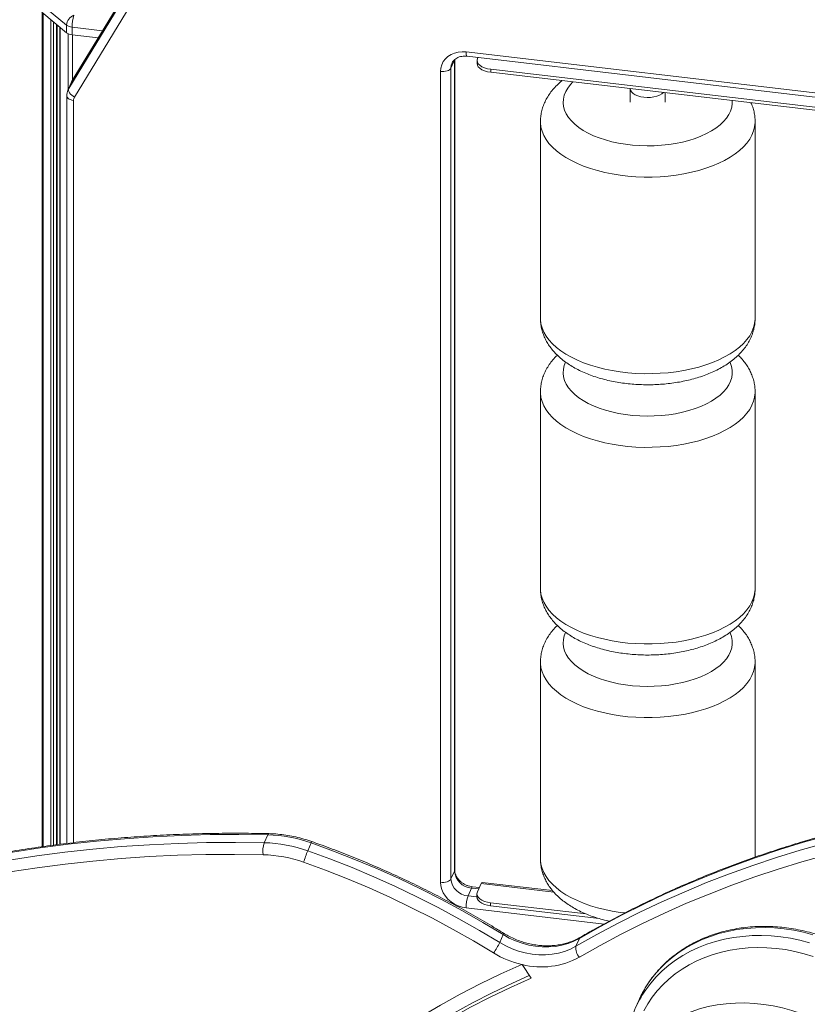
# Model space of a CAD drawing. Units: millimetres. Extents: x -1720 to 14359, y -5622 to 1437.
# Drawn here: x 9437 to 9887, y -3852 to -3290 of the extents above; entities that cross this region are included whole.
import ezdxf

# ---------------------------------------------------------------- set-up
doc = ezdxf.new("R2010")
doc.units = ezdxf.units.MM

msp = doc.modelspace()

# ---------------------------------------------------------------- linework, layer by layer
at = {"color": 7, "linetype": 'Continuous', "lineweight": 15}
for p, q in [((9586.32, -3129.59), (9467.25, -3324.8)), ((9586.42, -3129.41), (9467.34, -3324.62)), ((9465.25, -3329.32), (9584.33, -3134.11)), ((9587.58, -3139.05), (9468.5, -3334.26)), ((9463.99, -3293.21), (9449.77, -3281.58)), ((9449.77, -3285.86), (9463.99, -3297.5)), ((9450, -3286.05), (9450, -3762.17)), ((9458.71, -3761.01), (9458.71, -3293.18)), ((9463.99, -3293.21), (9463.99, -3297.5)), ((9460.23, -3294.43), (9460.23, -3760.82)), ((9467.11, -3294.35), (9467.11, -3298.64)), ((9467.11, -3298.64), (9482.12, -3300.4)), ((9692.26, -3308.49), (10209.04, -3369.06)), ((9685.61, -3313.18), (9683.61, -3317.7)), ((9685.61, -3776.05), (9685.61, -3313.18)), ((9685.74, -3775.47), (9685.74, -3312.81)), ((9692.78, -3310.95), (10209.57, -3371.52)), ((9698.56, -3313.35), (9698.56, -3315.07)), ((9698.81, -3312.21), (9699.04, -3311.68)), ((9677.63, -3782.51), (9677.63, -3319.63)), ((9683.61, -3317.7), (9683.61, -3780.57)), ((9706.34, -3318.37), (10193.88, -3375.52)), ((9706.34, -3318.37), (9706.34, -3320.09)), ((9706.34, -3320.09), (10193.88, -3377.23)), ((9466.82, -3325.62), (9464.83, -3330.14)), ((9467.25, -3324.8), (9465.25, -3329.32)), ((9467.34, -3324.62), (9466.9, -3325.5)), ((9786.06, -3329.43), (9786.06, -3337.19)), ((9806.06, -3337.19), (9806.06, -3331.78)), ((9464.1, -3333.61), (9464.1, -3760.33)), ((9734.73, -3348.33), (9734.73, -3460.57)), ((9857.39, -3460.57), (9857.39, -3348.33)), ((9734.73, -3502.62), (9734.73, -3614.86)), ((9857.39, -3614.86), (9857.39, -3502.62)), ((9734.73, -3656.91), (9734.73, -3769.15)), ((9857.39, -3768.14), (9857.39, -3656.91)), ((9576.89, -3759.92), (9578.89, -3755.4)), ((9601.79, -3764.53), (9603.79, -3760.01)), ((9685.61, -3776.05), (9683.61, -3780.57)), ((9741.66, -3787.25), (9701.44, -3782.53)), ((9695.36, -3785.76), (9693.37, -3790.28)), ((9699.83, -3785.54), (9695.94, -3785.08)), ((9698.73, -3788.02), (9700.86, -3783.21)), ((9698.48, -3789.16), (9698.48, -3790.88)), ((9706.27, -3794.19), (9760.92, -3800.59)), ((9706.27, -3794.19), (9706.27, -3795.9)), ((9706.27, -3795.9), (9768.26, -3803.17)), ((9711.49, -3816.9), (9713.49, -3812.38)), ((9755.03, -3819.03), (9757.03, -3814.51)), ((9724.21, -3829.38), (9724.04, -3829.46)), ((9724.21, -3829.38), (9724.29, -3829.51)), ((9724.29, -3829.51), (9729.35, -3837.27)), ((9790.89, -3849.98), (9788.89, -3854.5))]:
    msp.add_line(p, q, dxfattribs=at)
at = {"color": 8, "linetype": 'Continuous', "lineweight": 15}
for p, q in [((9450.62, -3286.56), (9450.62, -3762.08)), ((9455.06, -3290.19), (9455.06, -3761.47)), ((9456.44, -3291.32), (9456.44, -3761.3)), ((9458.24, -3292.8), (9458.24, -3761.07)), ((9460.39, -3294.55), (9460.39, -3760.8)), ((9464.83, -3298.02), (9464.83, -3330.12)), ((9484.56, -3296.4), (9467.11, -3294.35)), ((9467.33, -3298.66), (9467.33, -3324.65)), ((9467.25, -3324.8), (9467.34, -3324.62)), ((9467.99, -3336.12), (9467.99, -3759.84)), ((9699.52, -3786.25), (9695.36, -3785.76)), ((9700.86, -3783.21), (9742.39, -3788.08)), ((9693.37, -3790.28), (9698.48, -3790.88)), ((9771.08, -3806.32), (9692.26, -3797.08))]:
    msp.add_line(p, q, dxfattribs=at)
at = {"color": 7, "linetype": 'Continuous', "lineweight": 15, "flags": 128}
for points in [[(9677.63, -3319.63), (9677.81, -3317.64), (9678.35, -3315.75), (9679.22, -3313.98), (9680.42, -3312.4), (9681.91, -3311.05), (9683.66, -3309.94), (9685.62, -3309.11), (9687.74, -3308.59), (9689.97, -3308.38), (9692.26, -3308.49)], [(9698.81, -3312.21), (9698.56, -3313.21), (9698.7, -3314.22), (9699.22, -3315.19), (9700.1, -3316.1), (9701.3, -3316.89), (9702.78, -3317.55), (9704.48, -3318.06), (9706.34, -3318.37)], [(9706.34, -3320.09), (9704.48, -3319.77), (9702.78, -3319.27), (9701.3, -3318.61), (9700.1, -3317.81), (9699.22, -3316.91), (9698.7, -3315.93), (9698.56, -3315.07)], [(9677.63, -3319.63), (9678.6, -3319.7), (9679.58, -3319.66), (9680.53, -3319.53), (9681.4, -3319.3), (9682.18, -3318.99), (9682.82, -3318.61), (9683.3, -3318.17), (9683.61, -3317.7)], [(9468.5, -3334.26), (9467.68, -3333.74), (9466.92, -3333.14), (9466.27, -3332.49), (9465.75, -3331.81), (9465.37, -3331.12), (9465.16, -3330.46), (9465.12, -3329.86), (9465.25, -3329.32)], [(9793.84, -3334.34), (9792.04, -3334.03), (9790.38, -3333.55), (9788.92, -3332.92), (9787.73, -3332.16), (9786.83, -3331.3), (9786.27, -3330.36), (9786.06, -3329.39), (9786.06, -3329.32)], [(9804.98, -3331.65), (9804.01, -3332.44), (9802.72, -3333.16), (9801.18, -3333.74), (9799.47, -3334.16), (9797.62, -3334.4), (9795.73, -3334.46), (9793.84, -3334.34)], [(9755.03, -3819.03), (9766.97, -3812.28), (9779.12, -3805.81), (9791.47, -3799.61), (9804.02, -3793.68), (9816.76, -3788.04), (9829.7, -3782.69), (9842.8, -3777.62), (9856.08, -3772.84), (9869.53, -3768.36), (9883.13, -3764.17), (9896.88, -3760.28), (9910.77, -3756.68), (9924.8, -3753.39), (9938.96, -3750.41), (9953.23, -3747.72), (9967.62, -3745.35), (9982.1, -3743.28)], [(9984.1, -3738.76), (9969.61, -3740.83), (9955.23, -3743.21), (9940.95, -3745.89), (9926.8, -3748.87), (9912.77, -3752.16), (9898.88, -3755.76), (9885.13, -3759.65), (9871.53, -3763.84), (9858.08, -3768.32), (9844.8, -3773.1), (9831.69, -3778.17), (9818.76, -3783.52), (9806.02, -3789.16), (9793.47, -3795.09), (9781.11, -3801.29), (9768.97, -3807.76), (9757.03, -3814.51)], [(9982.32, -3750.07), (9967.94, -3752.12), (9953.67, -3754.48), (9939.5, -3757.14), (9925.45, -3760.11), (9911.53, -3763.37), (9897.74, -3766.94), (9884.09, -3770.8), (9870.59, -3774.96), (9857.25, -3779.41), (9844.07, -3784.15), (9831.06, -3789.18), (9818.23, -3794.5), (9805.58, -3800.1), (9793.12, -3805.97), (9780.86, -3812.13), (9768.8, -3818.55), (9756.96, -3825.25)], [(9251.91, -3823.37), (9265.91, -3817.21), (9280.1, -3811.35), (9294.48, -3805.79), (9309.05, -3800.54), (9323.78, -3795.59), (9338.68, -3790.96), (9353.74, -3786.64), (9368.96, -3782.63), (9384.31, -3778.94), (9399.8, -3775.57), (9415.42, -3772.52), (9431.16, -3769.8), (9447.01, -3767.39), (9462.96, -3765.31), (9479.01, -3763.56), (9495.15, -3762.13), (9511.37, -3761.03), (9527.67, -3760.26), (9544.02, -3759.82), (9560.43, -3759.7), (9576.89, -3759.92)], [(9578.89, -3755.4), (9562.43, -3755.18), (9546.02, -3755.3), (9529.66, -3755.74), (9513.37, -3756.51), (9497.15, -3757.61), (9481.01, -3759.04), (9464.96, -3760.79), (9449, -3762.87), (9433.15, -3765.28), (9417.42, -3768), (9401.8, -3771.05), (9386.31, -3774.42), (9370.95, -3778.11), (9355.74, -3782.12), (9340.68, -3786.44), (9325.78, -3791.07), (9311.04, -3796.02), (9296.48, -3801.27), (9282.1, -3806.83), (9267.91, -3812.69), (9253.91, -3818.85)], [(9713.49, -3812.38), (9701.91, -3805.43), (9690.16, -3798.75), (9678.24, -3792.35), (9666.17, -3786.23), (9653.95, -3780.4), (9641.59, -3774.85), (9629.1, -3769.6), (9616.5, -3764.65), (9603.79, -3760.01)], [(9601.79, -3764.53), (9614.5, -3769.17), (9627.11, -3774.12), (9639.59, -3779.37), (9651.95, -3784.92), (9664.17, -3790.75), (9676.25, -3796.87), (9688.16, -3803.27), (9699.92, -3809.95), (9711.49, -3816.9)], [(9576.3, -3766.75), (9559.95, -3766.54), (9543.65, -3766.65), (9527.4, -3767.09), (9511.21, -3767.86), (9495.1, -3768.95), (9479.07, -3770.37), (9463.12, -3772.11), (9447.27, -3774.18), (9431.53, -3776.57), (9415.89, -3779.28), (9400.38, -3782.3), (9384.99, -3785.65), (9369.73, -3789.32), (9354.62, -3793.3), (9339.66, -3797.59), (9324.86, -3802.19), (9310.22, -3807.11), (9295.75, -3812.32), (9281.46, -3817.84), (9267.36, -3823.67), (9253.46, -3829.79)], [(9707.97, -3822.85), (9696.52, -3815.98), (9684.89, -3809.37), (9673.1, -3803.04), (9661.15, -3796.98), (9649.06, -3791.21), (9636.83, -3785.72), (9624.47, -3780.53), (9612, -3775.63), (9599.43, -3771.03)], [(9677.63, -3782.51), (9678.6, -3782.57), (9679.58, -3782.53), (9680.53, -3782.4), (9681.4, -3782.17), (9682.18, -3781.86), (9682.82, -3781.48), (9683.3, -3781.04), (9683.61, -3780.57)], [(9692.26, -3797.08), (9689.97, -3796.65), (9687.74, -3795.92), (9685.62, -3794.9), (9683.66, -3793.61), (9681.91, -3792.1), (9680.42, -3790.39), (9679.22, -3788.53), (9678.35, -3786.56), (9677.81, -3784.54), (9677.63, -3782.51)], [(9698.73, -3788.02), (9698.49, -3789.02), (9698.63, -3790.03), (9699.14, -3791), (9700.02, -3791.91), (9701.22, -3792.7), (9702.7, -3793.37), (9704.41, -3793.87), (9706.27, -3794.19)], [(9706.27, -3795.9), (9704.41, -3795.58), (9702.7, -3795.08), (9701.22, -3794.42), (9700.02, -3793.62), (9699.14, -3792.72), (9698.63, -3791.74), (9698.48, -3790.88)], [(9757.03, -3814.51), (9753.89, -3816.12), (9750.55, -3817.42), (9747.03, -3818.41), (9743.37, -3819.06), (9739.61, -3819.38), (9735.78, -3819.36), (9731.92, -3819.01), (9728.07, -3818.32), (9724.26, -3817.29), (9720.54, -3815.96), (9716.94, -3814.31), (9713.49, -3812.38)], [(9711.49, -3816.9), (9714.94, -3818.83), (9718.54, -3820.48), (9722.26, -3821.81), (9726.07, -3822.84), (9729.92, -3823.53), (9733.78, -3823.88), (9737.61, -3823.9), (9741.37, -3823.58), (9745.03, -3822.93), (9748.55, -3821.94), (9751.9, -3820.64), (9755.03, -3819.03)], [(9890.55, -3824.87), (9885.33, -3823.27), (9880.05, -3821.96), (9874.72, -3820.95), (9869.38, -3820.23), (9864.04, -3819.82), (9858.73, -3819.7), (9853.47, -3819.9), (9848.28, -3820.39), (9843.18, -3821.19), (9838.19, -3822.29), (9833.33, -3823.68), (9828.63, -3825.35), (9824.1, -3827.31), (9819.76, -3829.54), (9815.63, -3832.03), (9811.72, -3834.78), (9808.06, -3837.77), (9804.65, -3840.99), (9801.51, -3844.42), (9798.66, -3848.06), (9796.11, -3851.88), (9793.86, -3855.88)], [(9724.04, -3829.46), (9712.09, -3834.78), (9700.36, -3840.42), (9688.85, -3846.36), (9677.57, -3852.6), (9666.52, -3859.13), (9655.72, -3865.95), (9645.18, -3873.06), (9634.89, -3880.44), (9624.88, -3888.11), (9615.14, -3896.03), (9605.69, -3904.22), (9596.53, -3912.67), (9587.66, -3921.37), (9579.1, -3930.31)], [(9729.35, -3837.27), (9717.62, -3842.5), (9706.09, -3848.03), (9694.78, -3853.86), (9683.69, -3859.99), (9672.84, -3866.4), (9662.23, -3873.1), (9651.87, -3880.08), (9641.77, -3887.33), (9631.93, -3894.86), (9622.36, -3902.64), (9613.07, -3910.69), (9604.07, -3918.98), (9595.36, -3927.53), (9586.95, -3936.31)], [(9728.32, -3835.68), (9718.72, -3839.99), (9707.2, -3845.52), (9695.89, -3851.35), (9684.8, -3857.47), (9673.95, -3863.89), (9663.34, -3870.59), (9652.98, -3877.57), (9642.87, -3884.82), (9633.04, -3892.34), (9623.47, -3900.13), (9614.18, -3908.18), (9605.18, -3916.47), (9596.47, -3925.02), (9588.06, -3933.8)], [(9787.21, -3882.5), (9789.88, -3878.68), (9792.86, -3875.06), (9796.11, -3871.65), (9799.65, -3868.46), (9803.43, -3865.51), (9807.47, -3862.82), (9811.72, -3860.39), (9816.19, -3858.23), (9820.84, -3856.35), (9825.66, -3854.77), (9830.63, -3853.48), (9835.73, -3852.49), (9840.93, -3851.81), (9846.22, -3851.44), (9851.57, -3851.38), (9856.95, -3851.63), (9862.36, -3852.19), (9867.76, -3853.06), (9873.13, -3854.23), (9878.45, -3855.7), (9883.7, -3857.47)]]:
    msp.add_lwpolyline(points, dxfattribs=at)
at = {"color": 8, "linetype": 'Continuous', "lineweight": 15, "flags": 128}
for points in [[(9692.26, -3308.49), (9692.28, -3309.28), (9692.34, -3309.94), (9692.44, -3310.45), (9692.58, -3310.79), (9692.75, -3310.94), (9692.78, -3310.95)], [(9684.25, -3314.74), (9683.8, -3316.04), (9683.61, -3317.7)], [(9467.25, -3324.8), (9467.01, -3325.22), (9466.82, -3325.62)], [(9753.3, -3325.59), (9751.88, -3327.1), (9750.36, -3329.09), (9749.18, -3331.14), (9748.34, -3333.24), (9747.86, -3335.37), (9747.74, -3337.51), (9747.97, -3339.65), (9748.56, -3341.77), (9749.5, -3343.85), (9750.78, -3345.89), (9752.4, -3347.86), (9754.35, -3349.76), (9756.6, -3351.56), (9759.14, -3353.25), (9761.96, -3354.83), (9765.03, -3356.27), (9768.33, -3357.57), (9771.84, -3358.73), (9775.52, -3359.72), (9779.36, -3360.54), (9783.32, -3361.2), (9787.37, -3361.67), (9791.49, -3361.97), (9795.65, -3362.08), (9799.8, -3362), (9803.93, -3361.75), (9808, -3361.31), (9811.98, -3360.69), (9815.85, -3359.9), (9819.56, -3358.94), (9823.11, -3357.82), (9826.45, -3356.54), (9829.57, -3355.12), (9832.44, -3353.57), (9835.04, -3351.9), (9837.35, -3350.12), (9839.36, -3348.25), (9841.04, -3346.29), (9842.39, -3344.26), (9843.4, -3342.19), (9844.06, -3340.07), (9844.37, -3337.94), (9844.36, -3336.26)], [(9464.84, -3330.11), (9465.02, -3329.74), (9465.25, -3329.32)], [(9467.99, -3336.12), (9467.06, -3335.96), (9466.21, -3335.71), (9465.47, -3335.38), (9464.87, -3334.98), (9464.43, -3334.53), (9464.17, -3334.04), (9464.1, -3333.6)], [(9734.73, -3348.34), (9734.75, -3349.03), (9735.03, -3351.42), (9735.66, -3353.79), (9736.63, -3356.13), (9737.94, -3358.42), (9739.59, -3360.65), (9741.56, -3362.82), (9743.85, -3364.9), (9746.43, -3366.89), (9749.3, -3368.77), (9752.43, -3370.53), (9755.82, -3372.16), (9759.43, -3373.66), (9763.26, -3375.02), (9767.27, -3376.22), (9771.45, -3377.26), (9775.76, -3378.14), (9780.2, -3378.84), (9784.73, -3379.37), (9789.32, -3379.73), (9793.95, -3379.9), (9798.59, -3379.89), (9803.21, -3379.7), (9807.8, -3379.33), (9812.32, -3378.79), (9816.74, -3378.07), (9821.05, -3377.18), (9825.22, -3376.12), (9829.21, -3374.9), (9833.02, -3373.54), (9836.62, -3372.02), (9839.98, -3370.38), (9843.09, -3368.6), (9845.93, -3366.71), (9848.49, -3364.72), (9850.75, -3362.63), (9852.69, -3360.46), (9854.31, -3358.22), (9855.59, -3355.92), (9856.54, -3353.58), (9857.13, -3351.21), (9857.38, -3348.82), (9857.39, -3348.32)], [(9734.73, -3460.57), (9734.75, -3461.27), (9735.03, -3463.66), (9735.66, -3466.03), (9736.63, -3468.37), (9737.94, -3470.66), (9739.59, -3472.89), (9741.56, -3475.06), (9743.85, -3477.14), (9746.43, -3479.13), (9749.3, -3481.01), (9752.43, -3482.77), (9755.82, -3484.4), (9759.43, -3485.9), (9763.26, -3487.26), (9767.27, -3488.46), (9771.45, -3489.5), (9775.76, -3490.38), (9780.2, -3491.08), (9784.73, -3491.61), (9789.32, -3491.97), (9793.95, -3492.14), (9798.59, -3492.13), (9803.21, -3491.94), (9807.8, -3491.57), (9812.32, -3491.03), (9816.74, -3490.31), (9821.05, -3489.42), (9825.22, -3488.36), (9829.21, -3487.14), (9833.02, -3485.78), (9836.62, -3484.27), (9839.98, -3482.62), (9843.09, -3480.84), (9845.93, -3478.95), (9848.49, -3476.96), (9850.75, -3474.87), (9852.69, -3472.7), (9854.31, -3470.46), (9855.59, -3468.16), (9856.54, -3465.82), (9857.13, -3463.45), (9857.38, -3461.06), (9857.39, -3460.57)], [(9749.11, -3485.58), (9748.34, -3487.53), (9747.86, -3489.66), (9747.74, -3491.8), (9747.97, -3493.94), (9748.56, -3496.06), (9749.5, -3498.14), (9750.78, -3500.18), (9752.4, -3502.15), (9754.35, -3504.05), (9756.6, -3505.85), (9759.14, -3507.54), (9761.96, -3509.12), (9765.03, -3510.56), (9768.33, -3511.86), (9771.84, -3513.02), (9775.52, -3514.01), (9779.36, -3514.83), (9783.32, -3515.49), (9787.37, -3515.96), (9791.49, -3516.26), (9795.65, -3516.37), (9799.8, -3516.29), (9803.93, -3516.04), (9808, -3515.6), (9811.98, -3514.98), (9815.85, -3514.19), (9819.56, -3513.23), (9823.11, -3512.11), (9826.45, -3510.83), (9829.57, -3509.41), (9832.44, -3507.86), (9835.04, -3506.19), (9837.35, -3504.41), (9839.36, -3502.54), (9841.04, -3500.58), (9842.39, -3498.55), (9843.4, -3496.48), (9844.06, -3494.36), (9844.37, -3492.23), (9844.31, -3490.08), (9843.9, -3487.95), (9843.14, -3485.85), (9843.03, -3485.62)], [(9734.73, -3502.63), (9734.75, -3503.32), (9735.03, -3505.71), (9735.66, -3508.08), (9736.63, -3510.42), (9737.94, -3512.71), (9739.59, -3514.94), (9741.56, -3517.11), (9743.85, -3519.19), (9746.43, -3521.18), (9749.3, -3523.06), (9752.43, -3524.82), (9755.82, -3526.45), (9759.43, -3527.95), (9763.26, -3529.31), (9767.27, -3530.51), (9771.45, -3531.55), (9775.76, -3532.43), (9780.2, -3533.13), (9784.73, -3533.66), (9789.32, -3534.02), (9793.95, -3534.19), (9798.59, -3534.18), (9803.21, -3533.99), (9807.8, -3533.62), (9812.32, -3533.08), (9816.74, -3532.36), (9821.05, -3531.47), (9825.22, -3530.41), (9829.21, -3529.19), (9833.02, -3527.83), (9836.62, -3526.31), (9839.98, -3524.67), (9843.09, -3522.89), (9845.93, -3521), (9848.49, -3519.01), (9850.75, -3516.92), (9852.69, -3514.75), (9854.31, -3512.51), (9855.59, -3510.21), (9856.54, -3507.87), (9857.13, -3505.5), (9857.38, -3503.11), (9857.39, -3502.61)], [(9734.73, -3614.86), (9734.75, -3615.56), (9735.03, -3617.95), (9735.66, -3620.32), (9736.63, -3622.66), (9737.94, -3624.95), (9739.59, -3627.18), (9741.56, -3629.35), (9743.85, -3631.43), (9746.43, -3633.42), (9749.3, -3635.3), (9752.43, -3637.06), (9755.82, -3638.69), (9759.43, -3640.19), (9763.26, -3641.55), (9767.27, -3642.75), (9771.45, -3643.79), (9775.76, -3644.67), (9780.2, -3645.37), (9784.73, -3645.9), (9789.32, -3646.26), (9793.95, -3646.43), (9798.59, -3646.42), (9803.21, -3646.23), (9807.8, -3645.86), (9812.32, -3645.32), (9816.74, -3644.6), (9821.05, -3643.71), (9825.22, -3642.65), (9829.21, -3641.43), (9833.02, -3640.07), (9836.62, -3638.56), (9839.98, -3636.91), (9843.09, -3635.13), (9845.93, -3633.24), (9848.49, -3631.25), (9850.75, -3629.16), (9852.69, -3626.99), (9854.31, -3624.75), (9855.59, -3622.45), (9856.54, -3620.11), (9857.13, -3617.74), (9857.38, -3615.35), (9857.39, -3614.86)], [(9749.11, -3639.87), (9748.34, -3641.82), (9747.86, -3643.95), (9747.74, -3646.09), (9747.97, -3648.23), (9748.56, -3650.35), (9749.5, -3652.43), (9750.78, -3654.47), (9752.4, -3656.44), (9754.35, -3658.34), (9756.6, -3660.14), (9759.14, -3661.83), (9761.96, -3663.41), (9765.03, -3664.85), (9768.33, -3666.15), (9771.84, -3667.31), (9775.52, -3668.3), (9779.36, -3669.12), (9783.32, -3669.78), (9787.37, -3670.25), (9791.49, -3670.55), (9795.65, -3670.66), (9799.8, -3670.58), (9803.93, -3670.33), (9808, -3669.89), (9811.98, -3669.27), (9815.85, -3668.48), (9819.56, -3667.52), (9823.11, -3666.4), (9826.45, -3665.12), (9829.57, -3663.7), (9832.44, -3662.15), (9835.04, -3660.48), (9837.35, -3658.7), (9839.36, -3656.83), (9841.04, -3654.87), (9842.39, -3652.84), (9843.4, -3650.77), (9844.06, -3648.65), (9844.37, -3646.52), (9844.31, -3644.37), (9843.9, -3642.24), (9843.14, -3640.14), (9843.03, -3639.91)], [(9734.73, -3656.92), (9734.75, -3657.61), (9735.03, -3660), (9735.66, -3662.37), (9736.63, -3664.71), (9737.94, -3667), (9739.59, -3669.23), (9741.56, -3671.4), (9743.85, -3673.48), (9746.43, -3675.47), (9749.3, -3677.35), (9752.43, -3679.11), (9755.82, -3680.74), (9759.43, -3682.24), (9763.26, -3683.6), (9767.27, -3684.8), (9771.45, -3685.84), (9775.76, -3686.72), (9780.2, -3687.42), (9784.73, -3687.95), (9789.32, -3688.31), (9793.95, -3688.48), (9798.59, -3688.47), (9803.21, -3688.28), (9807.8, -3687.91), (9812.32, -3687.37), (9816.74, -3686.65), (9821.05, -3685.76), (9825.22, -3684.7), (9829.21, -3683.48), (9833.02, -3682.12), (9836.62, -3680.6), (9839.98, -3678.96), (9843.09, -3677.18), (9845.93, -3675.29), (9848.49, -3673.3), (9850.75, -3671.21), (9852.69, -3669.04), (9854.31, -3666.8), (9855.59, -3664.5), (9856.54, -3662.16), (9857.13, -3659.79), (9857.38, -3657.4), (9857.39, -3656.9)], [(9734.73, -3769.15), (9734.75, -3769.85), (9735.03, -3772.24), (9735.66, -3774.61), (9736.63, -3776.95), (9737.94, -3779.24), (9739.59, -3781.47), (9741.56, -3783.64), (9743.85, -3785.72), (9746.43, -3787.71), (9749.3, -3789.59), (9752.43, -3791.35), (9755.82, -3792.98), (9759.43, -3794.48), (9763.26, -3795.84), (9767.27, -3797.04), (9771.45, -3798.08), (9775.76, -3798.96), (9780.2, -3799.66), (9783.04, -3800.02)], [(9685.61, -3776.05), (9685.73, -3775.54), (9685.74, -3775.47)], [(9890.42, -3812.44), (9885, -3811.03), (9879.53, -3809.91), (9874.04, -3809.09), (9868.55, -3808.57), (9863.08, -3808.35), (9857.64, -3808.44), (9852.27, -3808.83), (9846.99, -3809.52), (9841.8, -3810.51), (9836.74, -3811.8), (9831.82, -3813.38), (9827.07, -3815.24), (9822.49, -3817.38), (9818.12, -3819.78), (9813.96, -3822.45), (9810.03, -3825.37), (9806.35, -3828.52), (9802.92, -3831.9), (9799.78, -3835.49), (9796.92, -3839.27), (9794.61, -3842.81)], [(9757.55, -3813.9), (9757.31, -3814.09), (9757.03, -3814.51)], [(9792.22, -3848), (9792.36, -3847.77), (9794.92, -3843.79), (9797.78, -3840.01), (9800.93, -3836.42), (9804.35, -3833.04), (9808.03, -3829.88), (9811.96, -3826.97), (9816.12, -3824.3), (9820.5, -3821.9), (9825.07, -3819.76), (9829.83, -3817.9), (9834.74, -3816.32), (9839.81, -3815.03), (9844.99, -3814.04), (9850.28, -3813.35), (9855.65, -3812.96), (9861.08, -3812.87), (9866.55, -3813.09), (9872.04, -3813.61), (9877.53, -3814.43), (9883, -3815.55), (9888.42, -3816.96)]]:
    msp.add_lwpolyline(points, dxfattribs=at)
at = {"color": 7, "linetype": 'Continuous', "lineweight": 15}
for centre, radius, start, end in [((9470.31, -3293.53), 6.33, 109.2811, 177.1232), ((9487.25, -3294.15), 20.14, 160.8846, 180.5748), ((9467.58, -3288.2), 6.17, 234.3257, 265.5769), ((9467.58, -3292.48), 6.17, 234.3257, 265.5769), ((9471.54, -3336.1), 3.55, 148.7328, 180.2502), ((9591.74, -3764.64), 15.58, 162.3531, 187.785), ((9574.83, -3840.62), 80.73, 70.4873, 88.5337), ((9576.83, -3836.1), 80.73, 70.4873, 88.5337), ((9672.05, -3793.79), 76.1, 157.387, 162.6001), ((9574.39, -3841.69), 74.96, 70.4867, 88.534), ((9696.19, -3775.18), 10.61, 184.6695, 265.5438), ((9694.19, -3779.7), 10.61, 184.6698, 265.5434), ((9701.71, -3783.36), 0.864, 108.2446, 170.6491), ((9712.39, -3796.87), 20.14, 160.885, 180.5745), ((9672.57, -3797.92), 43.3, 324.8477, 334.0093), ((9762.16, -3820.23), 7.22, 170.4026, 223.987), ((9736.12, -3777.2), 53.63, 238.344, 256.9818), ((9735.14, -3785.39), 45.44, 256.1848, 298.693), ((9848.82, -3875.58), 63.34, 148.8463, 156.1546), ((9846.72, -3880.05), 63.22, 149.5463, 163.4494)]:
    msp.add_arc(centre, radius, start, end, dxfattribs=at)
at = {"color": 8, "linetype": 'Continuous', "lineweight": 15}
for centre, radius, start, end in [((9579.74, -3755.56), 0.867, 104.5231, 169.181), ((9605.58, -3760.53), 1.86, 138.1112, 163.7532), ((9696.21, -3785.9), 0.864, 108.2349, 170.6545), ((9712.52, -3811.69), 1.19, 324.5112, 5.687)]:
    msp.add_arc(centre, radius, start, end, dxfattribs=at)
at = {"color": 7, "linetype": 'Continuous', "lineweight": 15}
for points, knots in [([(9684.27, -3314.76), (9684.35, -3314.57), (9684.6, -3313.98), (9685.27, -3313.16), (9686.29, -3312.28), (9687.52, -3311.6), (9688.97, -3311.11), (9690.54, -3310.86), (9691.84, -3310.85), (9692.59, -3310.93), (9692.78, -3310.95)], [0, 0, 0, 0, 0.077583, 0.24197, 0.382862, 0.532557, 0.676018, 0.815669, 0.953324, 1, 1, 1, 1]), ([(9747.12, -3324.87), (9747.04, -3324.92), (9745.99, -3325.72), (9744.19, -3327.41), (9741.78, -3329.95), (9739.73, -3332.64), (9738.03, -3335.42), (9736.68, -3338.27), (9735.68, -3341.16), (9735.04, -3344.06), (9734.74, -3346.47), (9734.76, -3347.89), (9734.77, -3348.34)], [0, 0, 0, 0, 0.009658, 0.138153, 0.264478, 0.387622, 0.506973, 0.622434, 0.734341, 0.843297, 0.950037, 1, 1, 1, 1]), ([(9464.85, -3330.11), (9464.82, -3330.18), (9464.53, -3330.74), (9464.21, -3331.92), (9464.14, -3333.03), (9464.1, -3333.61)], [0, 0, 0, 0, 0.068296, 0.5227926, 1, 1, 1, 1]), ([(9857.35, -3348.31), (9857.36, -3347.84), (9857.38, -3346.41), (9857.08, -3344.05), (9856.45, -3341.27), (9855.76, -3339.08), (9855.18, -3337.86), (9855.02, -3337.51)], [0, 0, 0, 0, 0.127629, 0.383403, 0.638832, 0.895854, 1, 1, 1, 1]), ([(9734.77, -3460.58), (9734.77, -3461.09), (9734.75, -3462.54), (9735.06, -3464.93), (9735.68, -3467.72), (9736.61, -3470.44), (9737.83, -3473.08), (9739.34, -3475.65), (9741.13, -3478.13), (9743.22, -3480.53), (9745.6, -3482.82), (9748.28, -3485.01), (9751.23, -3487.07), (9754.43, -3488.98), (9757.87, -3490.73), (9761.5, -3492.31), (9765.3, -3493.71), (9769.24, -3494.93), (9773.3, -3495.97), (9777.46, -3496.83), (9781.7, -3497.51), (9785.99, -3498.01), (9790.34, -3498.34), (9794.7, -3498.48), (9799.07, -3498.45), (9803.43, -3498.24), (9807.75, -3497.85), (9812.02, -3497.28), (9816.22, -3496.53), (9820.34, -3495.6), (9824.35, -3494.5), (9828.24, -3493.21), (9831.99, -3491.74), (9835.58, -3490.08), (9839, -3488.23), (9842.21, -3486.2), (9845.18, -3483.97), (9847.88, -3481.57), (9850.27, -3479.02), (9852.34, -3476.34), (9854.05, -3473.56), (9855.41, -3470.71), (9856.42, -3467.82), (9857.07, -3464.92), (9857.38, -3462.49), (9857.36, -3461.03), (9857.35, -3460.55)], [0, 0, 0, 0, 0.0106629, 0.0308264, 0.0509669, 0.071237, 0.0917858, 0.1127542, 0.1342652, 0.1564071, 0.1792145, 0.2026489, 0.2265988, 0.2509018, 0.2753876, 0.2998946, 0.3243278, 0.3486498, 0.3728492, 0.3969333, 0.4209178, 0.4448222, 0.4686688, 0.4924811, 0.5162811, 0.5400918, 0.5639297, 0.58782, 0.6117862, 0.6358543, 0.6600493, 0.6843949, 0.70891, 0.7336038, 0.7584647, 0.7834473, 0.808417, 0.8331881, 0.8575471, 0.8812976, 0.9043192, 0.9265905, 0.948174, 0.9691856, 0.9897653, 1, 1, 1, 1]), ([(9744.38, -3481.58), (9744.32, -3481.63), (9743.37, -3482.47), (9741.8, -3484.26), (9739.73, -3486.93), (9738.03, -3489.71), (9736.68, -3492.56), (9735.68, -3495.45), (9735.04, -3498.35), (9734.74, -3500.76), (9734.76, -3502.18), (9734.77, -3502.63)], [0, 0, 0, 0, 0.0097384, 0.1548852, 0.2963778, 0.4335126, 0.5661769, 0.694758, 0.8199488, 0.9425916, 1, 1, 1, 1]), ([(9857.35, -3502.6), (9857.36, -3502.13), (9857.38, -3500.7), (9857.07, -3498.34), (9856.46, -3495.55), (9855.54, -3492.83), (9854.33, -3490.18), (9852.83, -3487.61), (9851.04, -3485.13), (9849.34, -3483.12), (9848.15, -3482), (9847.75, -3481.62)], [0, 0, 0, 0, 0.060158, 0.18072, 0.301117, 0.422267, 0.54506, 0.670335, 0.798837, 0.9311, 1, 1, 1, 1]), ([(9734.77, -3614.87), (9734.77, -3615.38), (9734.75, -3616.83), (9735.06, -3619.22), (9735.68, -3622.01), (9736.61, -3624.73), (9737.83, -3627.37), (9739.34, -3629.94), (9741.13, -3632.42), (9743.22, -3634.82), (9745.6, -3637.11), (9748.28, -3639.3), (9751.23, -3641.36), (9754.43, -3643.27), (9757.87, -3645.02), (9761.5, -3646.6), (9765.3, -3648), (9769.24, -3649.22), (9773.3, -3650.26), (9777.46, -3651.12), (9781.7, -3651.8), (9785.99, -3652.3), (9790.34, -3652.63), (9794.7, -3652.77), (9799.07, -3652.74), (9803.43, -3652.53), (9807.75, -3652.14), (9812.02, -3651.57), (9816.22, -3650.82), (9820.34, -3649.89), (9824.35, -3648.79), (9828.24, -3647.5), (9831.99, -3646.03), (9835.58, -3644.37), (9839, -3642.52), (9842.21, -3640.49), (9845.18, -3638.26), (9847.88, -3635.86), (9850.27, -3633.31), (9852.34, -3630.63), (9854.05, -3627.85), (9855.41, -3625), (9856.42, -3622.11), (9857.07, -3619.21), (9857.38, -3616.78), (9857.36, -3615.32), (9857.35, -3614.84)], [0, 0, 0, 0, 0.010663, 0.030826, 0.050967, 0.071237, 0.091786, 0.112754, 0.134265, 0.156407, 0.179214, 0.202649, 0.226599, 0.250902, 0.275388, 0.299895, 0.324328, 0.34865, 0.372849, 0.396933, 0.420918, 0.444822, 0.468669, 0.492481, 0.516281, 0.540092, 0.56393, 0.58782, 0.611786, 0.635854, 0.660049, 0.684395, 0.70891, 0.733604, 0.758465, 0.783447, 0.808417, 0.833188, 0.857547, 0.881298, 0.904319, 0.926591, 0.948174, 0.969186, 0.989765, 1, 1, 1, 1]), ([(9744.38, -3635.87), (9744.32, -3635.92), (9743.37, -3636.76), (9741.8, -3638.55), (9739.73, -3641.22), (9738.03, -3644), (9736.68, -3646.85), (9735.68, -3649.74), (9735.04, -3652.64), (9734.74, -3655.05), (9734.76, -3656.47), (9734.77, -3656.92)], [0, 0, 0, 0, 0.009739, 0.154885, 0.296378, 0.433513, 0.566177, 0.694758, 0.819949, 0.942593, 1, 1, 1, 1]), ([(9857.35, -3656.89), (9857.36, -3656.42), (9857.38, -3654.99), (9857.07, -3652.63), (9856.46, -3649.84), (9855.54, -3647.12), (9854.33, -3644.47), (9852.83, -3641.9), (9851.04, -3639.42), (9849.34, -3637.41), (9848.15, -3636.29), (9847.75, -3635.91)], [0, 0, 0, 0, 0.0601589, 0.1807208, 0.3011181, 0.422267, 0.5450599, 0.6703355, 0.798837, 0.9310993, 1, 1, 1, 1]), ([(9984.78, -3738.08), (9982.38, -3738.41), (9975.46, -3739.34), (9964.07, -3741.09), (9950.63, -3743.43), (9937.3, -3746.04), (9924.08, -3748.91), (9910.97, -3752.05), (9897.97, -3755.46), (9885.1, -3759.13), (9872.36, -3763.06), (9859.76, -3767.24), (9847.3, -3771.69), (9834.99, -3776.39), (9822.84, -3781.34), (9810.85, -3786.54), (9799.02, -3792), (9787.36, -3797.69), (9775.89, -3803.63), (9765.96, -3809.05), (9759.9, -3812.54), (9757.55, -3813.9)], [0, 0, 0, 0, 0.029062, 0.084133, 0.139204, 0.194273, 0.249342, 0.304409, 0.359474, 0.414538, 0.4696, 0.52466, 0.579718, 0.634774, 0.689828, 0.744879, 0.799928, 0.854975, 0.910018, 0.965059, 1, 1, 1, 1]), ([(9579.53, -3754.72), (9576.88, -3754.67), (9569.23, -3754.52), (9556.59, -3754.47), (9541.63, -3754.68), (9526.72, -3755.16), (9511.87, -3755.92), (9497.07, -3756.95), (9482.34, -3758.25), (9467.68, -3759.83), (9453.11, -3761.67), (9438.61, -3763.79), (9424.21, -3766.18), (9409.91, -3768.83), (9395.71, -3771.76), (9381.62, -3774.95), (9367.64, -3778.4), (9353.78, -3782.12), (9340.05, -3786.1), (9326.45, -3790.34), (9312.99, -3794.85), (9299.68, -3799.6), (9286.51, -3804.62), (9273.5, -3809.88), (9262.85, -3814.45), (9256.55, -3817.28), (9254.5, -3818.2)], [0, 0, 0, 0, 0.022922, 0.066384, 0.109845, 0.153306, 0.196767, 0.240227, 0.283687, 0.327146, 0.370605, 0.414063, 0.45752, 0.500977, 0.544432, 0.587887, 0.631341, 0.674794, 0.718246, 0.761697, 0.805146, 0.848594, 0.892041, 0.935486, 0.97893, 1, 1, 1, 1]), ([(9604.19, -3759.29), (9603.39, -3759.01), (9601.11, -3758.23), (9597.28, -3757.14), (9592.71, -3756.11), (9588.1, -3755.36), (9583.7, -3754.88), (9580.85, -3754.77), (9579.53, -3754.72)], [0, 0, 0, 0, 0.09958, 0.284753, 0.469967, 0.655184, 0.840399, 1, 1, 1, 1]), ([(9713.7, -3811.57), (9711.87, -3810.44), (9706.55, -3807.19), (9697.64, -3801.98), (9686.94, -3796.01), (9676.09, -3790.27), (9665.12, -3784.76), (9654.03, -3779.48), (9642.83, -3774.45), (9631.52, -3769.66), (9620.11, -3765.11), (9610.99, -3761.7), (9605.66, -3759.81), (9604.19, -3759.29)], [0, 0, 0, 0, 0.053274, 0.154185, 0.2551, 0.356014, 0.456929, 0.557844, 0.658758, 0.759674, 0.86059, 0.961505, 1, 1, 1, 1]), ([(9734.77, -3769.17), (9734.77, -3769.67), (9734.75, -3771.12), (9735.06, -3773.51), (9735.68, -3776.3), (9736.61, -3779.02), (9737.83, -3781.66), (9739.34, -3784.23), (9741.13, -3786.71), (9743.22, -3789.11), (9745.6, -3791.4), (9748.28, -3793.59), (9751.23, -3795.65), (9754.43, -3797.56), (9757.87, -3799.31), (9761.5, -3800.88), (9765.3, -3802.29), (9769.25, -3803.5), (9772.18, -3804.29), (9773.83, -3804.63), (9774.08, -3804.68)], [0, 0, 0, 0, 0.0282671, 0.0817196, 0.135111, 0.188846, 0.2433202, 0.2989067, 0.3559309, 0.4146281, 0.4750893, 0.5372129, 0.6007029, 0.6651291, 0.7300397, 0.7950067, 0.8597779, 0.9242545, 0.9884059, 1, 1, 1, 1]), ([(9695.94, -3785.08), (9695.68, -3785.04), (9694.86, -3784.93), (9693.48, -3784.57), (9691.86, -3783.91), (9690.35, -3783.05), (9689, -3782), (9687.85, -3780.83), (9686.93, -3779.56), (9686.27, -3778.24), (9685.86, -3776.92), (9685.74, -3776.01), (9685.74, -3775.54), (9685.74, -3775.47)], [0, 0, 0, 0, 0.048827, 0.152409, 0.255979, 0.359347, 0.462539, 0.565611, 0.668754, 0.772365, 0.877164, 0.983043, 1, 1, 1, 1]), ([(9925.55, -3829.08), (9924.79, -3828.52), (9922.62, -3826.89), (9918.88, -3824.38), (9914.32, -3821.61), (9909.61, -3819.07), (9904.77, -3816.77), (9899.82, -3814.71), (9894.78, -3812.9), (9889.67, -3811.35), (9884.5, -3810.06), (9879.29, -3809.04), (9874.06, -3808.3), (9868.82, -3807.83), (9863.6, -3807.63), (9858.42, -3807.71), (9853.29, -3808.07), (9848.22, -3808.71), (9843.25, -3809.62), (9838.38, -3810.8), (9833.64, -3812.25), (9829.04, -3813.96), (9824.59, -3815.93), (9820.32, -3818.15), (9816.23, -3820.6), (9812.35, -3823.29), (9808.69, -3826.2), (9805.25, -3829.33), (9802.05, -3832.65), (9799.12, -3836.16), (9796.66, -3839.49), (9795.3, -3841.72), (9794.73, -3842.66)], [0, 0, 0, 0, 0.018343, 0.0526, 0.086861, 0.121125, 0.155392, 0.189662, 0.223933, 0.258205, 0.292479, 0.326752, 0.361027, 0.395299, 0.42957, 0.463837, 0.498098, 0.532351, 0.566592, 0.60082, 0.63503, 0.669217, 0.70338, 0.737513, 0.771614, 0.805678, 0.839704, 0.873691, 0.90764, 0.941552, 0.975431, 1, 1, 1, 1]), ([(9757.55, -3813.9), (9757.11, -3814.14), (9755.78, -3814.89), (9753.42, -3815.98), (9750.42, -3817.05), (9747.28, -3817.87), (9744.04, -3818.43), (9740.7, -3818.73), (9737.3, -3818.77), (9733.87, -3818.54), (9730.42, -3818.04), (9727, -3817.29), (9723.62, -3816.28), (9720.31, -3815.02), (9717.16, -3813.55), (9714.98, -3812.35), (9713.87, -3811.67), (9713.7, -3811.57)], [0, 0, 0, 0, 0.0367936, 0.1109997, 0.1850229, 0.2588187, 0.3324357, 0.4059165, 0.4792979, 0.5526077, 0.6258698, 0.6990924, 0.7722912, 0.8454681, 0.9186301, 0.9879456, 1, 1, 1, 1])]:
    msp.add_open_spline(points, degree=3, knots=knots, dxfattribs=at)

doc.saveas('drawing.dxf')
